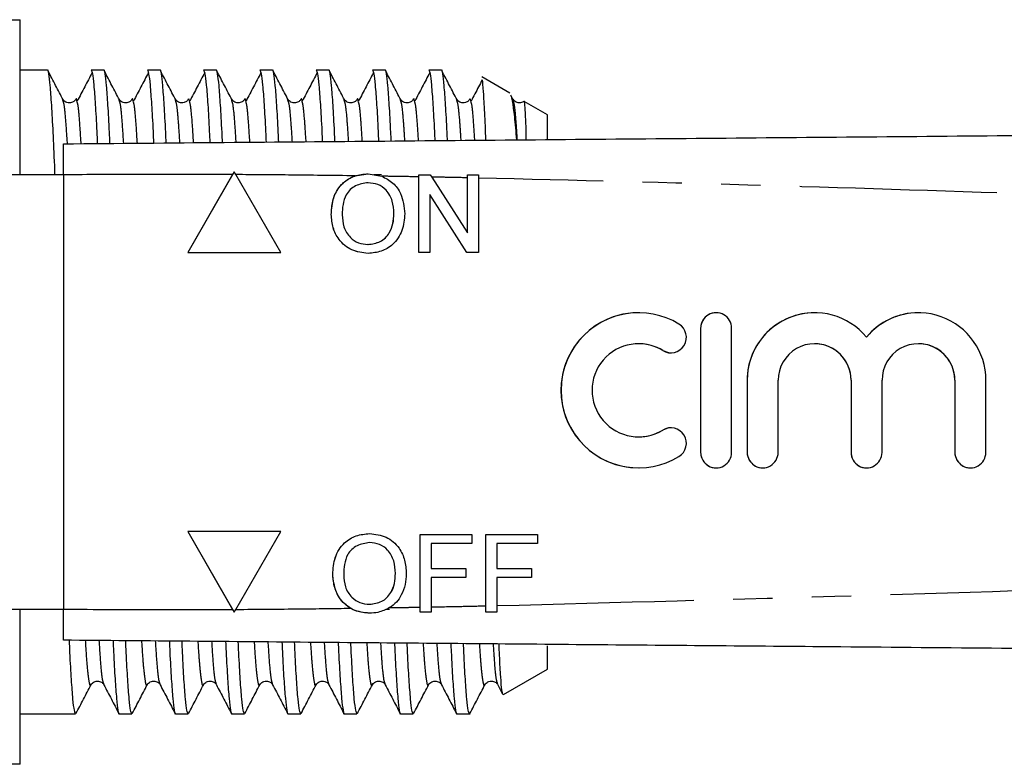
# Model space of a CAD drawing. Extents: x 144 to 263, y 96 to 250.
# Drawn here: x 204 to 235, y 99 to 123 of the extents above; entities that cross this region are included whole.
import ezdxf

# ---------------------------------------------------------------- set-up
doc = ezdxf.new("R2010")
doc.units = 0
doc.linetypes.add('PHANTOM', pattern=[12.7, 6.35, -1.27, 1.27, -1.27, 1.27, -1.27])
doc.layers.get('0').update_dxf_attribs({"linetype": 'CONTINUOUS'})

msp = doc.modelspace()

# ---------------------------------------------------------------- linework, layer by layer
at = {"color": 7, "linetype": 'CONTINUOUS'}
for p, q in [((203.576, 117.69), (203.576, 122.69)), ((204.454, 121.065), (203.576, 121.065)), ((206.268, 121.065), (205.86, 121.065)), ((208.082, 121.065), (207.674, 121.065)), ((209.896, 121.065), (209.488, 121.065)), ((211.71, 121.065), (211.302, 121.065)), ((213.524, 121.065), (213.116, 121.065)), ((215.338, 121.065), (214.93, 121.065)), ((217.152, 121.065), (216.744, 121.065)), ((219.36, 120.323), (218.457, 120.845)), ((204.959, 120.063), (204.949, 120.095)), ((206.773, 120.063), (206.763, 120.095)), ((208.587, 120.063), (208.577, 120.095)), ((210.401, 120.063), (210.391, 120.095)), ((212.215, 120.063), (212.205, 120.095)), ((214.029, 120.063), (214.019, 120.095)), ((215.843, 120.063), (215.833, 120.095)), ((217.657, 120.063), (217.647, 120.095)), ((219.47, 120.106), (219.391, 120.258)), ((219.471, 120.063), (219.461, 120.095)), ((220.576, 119.622), (219.824, 120.056)), ((220.576, 118.849), (220.576, 119.622)), ((210.474, 117.788), (208.974, 115.19)), ((210.473, 117.788), (210.42, 117.697)), ((210.526, 117.697), (210.473, 117.788)), ((204.973, 117.69), (201.011, 117.69)), ((204.973, 117.69), (204.973, 103.69)), ((210.42, 117.697), (208.973, 115.19)), ((211.973, 115.19), (210.526, 117.697)), ((214.373, 117.658), (214.788, 117.722)), ((214.788, 117.722), (215.228, 117.645)), ((215.221, 117.69), (214.971, 117.69)), ((216.421, 117.69), (216.794, 117.69)), ((216.421, 117.625), (216.421, 117.69)), ((216.421, 115.19), (216.421, 117.625)), ((216.422, 115.19), (216.422, 117.69)), ((216.794, 117.69), (216.841, 117.617)), ((216.841, 117.617), (217.992, 115.825)), ((217.992, 117.69), (218.344, 117.69)), ((217.992, 117.595), (217.992, 117.69)), ((217.992, 115.825), (217.992, 117.595)), ((217.993, 115.825), (217.993, 117.69)), ((218.344, 117.69), (218.344, 117.587)), ((218.344, 117.587), (218.344, 115.19)), ((214.791, 117.434), (214.79, 117.434)), ((216.774, 117.055), (216.774, 115.19)), ((217.972, 115.19), (216.774, 117.055)), ((216.775, 117.055), (216.774, 117.055)), ((217.973, 115.19), (216.775, 117.055)), ((213.602, 116.407), (213.601, 116.407)), ((215.621, 116.438), (215.62, 116.438)), ((217.993, 115.825), (217.992, 115.825)), ((214.786, 115.446), (214.785, 115.446)), ((208.973, 115.19), (211.973, 115.19)), ((216.774, 115.19), (216.421, 115.19)), ((218.344, 115.19), (217.972, 115.19)), ((223.508, 113.245), (223.507, 113.245)), ((225.509, 112.745), (225.509, 108.745)), ((225.51, 112.745), (225.51, 108.745)), ((226.509, 108.745), (226.509, 112.745)), ((230.858, 112.458), (230.857, 112.458)), ((223.508, 112.245), (223.507, 112.245)), ((229.184, 112.245), (229.183, 112.245)), ((232.531, 112.245), (232.531, 112.245)), ((227.009, 111.071), (227.009, 108.745)), ((227.01, 111.071), (227.01, 108.745)), ((228.009, 108.745), (228.009, 111.071)), ((230.357, 111.071), (230.357, 108.745)), ((230.358, 111.071), (230.358, 108.745)), ((231.357, 108.745), (231.357, 111.071)), ((233.704, 111.071), (233.704, 108.745)), ((233.705, 111.071), (233.705, 108.745)), ((234.704, 108.745), (234.704, 111.071)), ((223.507, 109.245), (223.508, 109.245)), ((223.507, 108.245), (223.508, 108.245)), ((211.973, 106.19), (208.973, 106.19)), ((208.973, 106.19), (210.42, 103.683)), ((208.974, 106.19), (210.474, 103.592)), ((210.526, 103.683), (211.973, 106.19)), ((216.47, 106.092), (218.136, 106.092)), ((216.47, 103.756), (216.47, 106.092)), ((216.47, 103.592), (216.47, 106.092)), ((218.136, 106.092), (218.136, 105.803)), ((218.585, 106.092), (220.251, 106.092)), ((218.585, 103.798), (218.585, 106.092)), ((218.586, 103.592), (218.586, 106.092)), ((220.251, 106.092), (220.251, 105.803)), ((214.839, 105.836), (214.838, 105.836)), ((216.822, 105.803), (216.822, 105.002)), ((218.136, 105.803), (216.822, 105.803)), ((218.937, 105.803), (218.937, 105.002)), ((220.251, 105.803), (218.937, 105.803)), ((213.65, 104.809), (213.649, 104.809)), ((215.669, 104.84), (215.668, 104.84)), ((216.822, 105.002), (217.944, 105.002)), ((217.944, 105.002), (217.944, 104.714)), ((218.937, 105.002), (220.059, 105.002)), ((220.059, 105.002), (220.059, 104.714)), ((216.822, 104.714), (216.822, 103.762)), ((217.944, 104.714), (216.822, 104.714)), ((218.937, 104.714), (218.937, 103.805)), ((220.059, 104.714), (218.937, 104.714)), ((214.834, 103.848), (214.833, 103.848)), ((218.585, 103.592), (218.585, 103.798)), ((218.937, 103.805), (218.938, 103.592)), ((201.011, 103.69), (204.973, 103.69)), ((203.576, 98.69), (203.576, 103.69)), ((210.42, 103.683), (210.473, 103.592)), ((210.473, 103.592), (210.526, 103.683)), ((215.359, 103.69), (215.477, 103.69)), ((216.47, 103.592), (216.47, 103.756)), ((216.822, 103.592), (216.47, 103.592)), ((216.822, 103.762), (216.822, 103.592)), ((218.938, 103.592), (218.585, 103.592)), ((220.576, 101.758), (220.576, 102.507)), ((219.151, 100.936), (220.576, 101.758)), ((218.968, 101.254), (219.125, 100.954)), ((219.144, 100.948), (219.139, 100.932)), ((203.576, 100.315), (205.361, 100.315)), ((206.767, 100.315), (207.175, 100.315)), ((208.581, 100.315), (208.989, 100.315)), ((210.395, 100.315), (210.803, 100.315)), ((212.209, 100.315), (212.617, 100.315)), ((214.023, 100.315), (214.431, 100.315)), ((215.837, 100.315), (216.245, 100.315)), ((217.651, 100.315), (218.076, 100.315))]:
    msp.add_line(p, q, dxfattribs=at)
at = {"color": 8, "linetype": 'PHANTOM'}
for p, q in [((225.51, 112.745), (225.509, 112.745)), ((224.289, 112.026), (224.288, 112.026)), ((227.01, 111.071), (227.009, 111.071)), ((230.358, 111.071), (230.357, 111.071)), ((233.705, 111.071), (233.704, 111.071)), ((224.289, 109.464), (224.288, 109.464)), ((225.51, 108.745), (225.509, 108.745)), ((227.01, 108.745), (227.009, 108.745)), ((230.358, 108.745), (230.357, 108.745)), ((233.705, 108.745), (233.704, 108.745))]:
    msp.add_line(p, q, dxfattribs=at)
at = {"color": 7, "linetype": 'CONTINUOUS', "flags": 128}
for points in [[(224.289, 112.026), (224.472, 111.958), (224.55, 111.952)], [(224.55, 109.537), (224.472, 109.532), (224.289, 109.464)]]:
    msp.add_lwpolyline(points, dxfattribs=at)
at = {"color": 7, "linetype": 'CONTINUOUS'}
for centre, radius, start, end in [((223.507, 110.745), 2.5, 58.622, 301.378), ((223.508, 110.745), 2.5, 90.0017, 269.9983), ((226.009, 112.745), 0.5, 359.9982, 180.0018), ((226.01, 112.745), 0.5, 90.0008, 180.0012), ((229.183, 111.071), 2.174, 39.6455, 180.002), ((229.184, 111.071), 2.174, 90.001, 180.0012), ((232.531, 111.071), 2.174, 359.9978, 140.3547), ((232.531, 111.071), 2.174, 90.0002, 140.3554), ((224.549, 112.452), 0.5, 238.6225, 58.621), ((223.507, 110.745), 1.5, 58.622, 301.378), ((223.508, 110.745), 1.5, 58.6198, 90), ((229.183, 111.071), 1.174, 359.9984, 180.0016), ((229.184, 111.071), 1.174, 359.9988, 89.999), ((232.531, 111.071), 1.174, 359.9984, 180.0016), ((232.531, 111.071), 1.174, 359.9988, 89.999), ((224.549, 109.037), 0.5, 301.379, 121.3775), ((223.508, 110.745), 1.5, 270, 301.3802), ((226.009, 108.745), 0.5, 179.9982, 0.0018), ((226.01, 108.745), 0.5, 179.9988, 269.9992), ((227.509, 108.745), 0.5, 179.9982, 0.0018), ((227.51, 108.745), 0.5, 179.9988, 269.9992), ((230.857, 108.745), 0.5, 179.9982, 0.0018), ((230.858, 108.745), 0.5, 179.9988, 269.9992), ((234.204, 108.745), 0.5, 179.9982, 0.0018), ((234.205, 108.745), 0.5, 179.9988, 269.9992)]:
    msp.add_arc(centre, radius, start, end, dxfattribs=at)
for points, knots in [([(202.71, 122.69), (202.831, 122.69), (203.143, 122.69), (203.494, 122.69), (203.548, 122.69), (203.576, 122.69)], [0, 0, 0, 0, 0.2408922, 0.6184664, 1, 1, 1, 1]), ([(204.695, 117.69), (204.692, 117.787), (204.674, 118.309), (204.638, 119.086), (204.589, 119.97), (204.542, 120.607), (204.496, 120.961), (204.468, 121.104), (204.454, 121.064), (204.454, 121.063)], [0, 0, 0, 0, 0.043767, 0.236069, 0.430022, 0.623146, 0.813023, 0.997472, 1, 1, 1, 1]), ([(204.958, 120.106), (204.878, 120.26), (204.717, 120.569), (204.555, 120.878), (204.475, 121.033)], [0, 0, 0, 0, 0.499946, 1, 1, 1, 1]), ([(205.893, 120.984), (205.813, 120.831), (205.652, 120.526), (205.492, 120.22), (205.411, 120.067)], [0, 0, 0, 0, 0.50001, 1, 1, 1, 1]), ([(205.86, 121.063), (205.873, 121.041), (205.901, 120.996), (205.946, 120.615), (205.994, 119.981), (206.032, 119.329), (206.054, 118.83), (206.059, 118.699)], [0, 0, 0, 0, 0.219879, 0.449373, 0.682792, 0.917214, 1, 1, 1, 1]), ([(206.467, 118.703), (206.462, 118.823), (206.441, 119.314), (206.403, 119.958), (206.356, 120.61), (206.31, 120.96), (206.282, 121.104), (206.268, 121.064), (206.268, 121.063)], [0, 0, 0, 0, 0.0761323, 0.3106915, 0.5442478, 0.7738772, 0.9969427, 1, 1, 1, 1]), ([(206.772, 120.106), (206.692, 120.26), (206.531, 120.569), (206.369, 120.878), (206.289, 121.033)], [0, 0, 0, 0, 0.499946, 1, 1, 1, 1]), ([(207.707, 120.984), (207.627, 120.831), (207.466, 120.526), (207.306, 120.22), (207.225, 120.067)], [0, 0, 0, 0, 0.50001, 1, 1, 1, 1]), ([(207.674, 121.063), (207.687, 121.041), (207.715, 120.996), (207.76, 120.615), (207.808, 119.981), (207.846, 119.334), (207.867, 118.84), (207.873, 118.715)], [0, 0, 0, 0, 0.220635, 0.450918, 0.685139, 0.920366, 1, 1, 1, 1]), ([(208.281, 118.719), (208.276, 118.834), (208.255, 119.318), (208.217, 119.958), (208.17, 120.61), (208.124, 120.96), (208.096, 121.104), (208.082, 121.064), (208.082, 121.063)], [0, 0, 0, 0, 0.072971, 0.308333, 0.542688, 0.773103, 0.996932, 1, 1, 1, 1]), ([(208.586, 120.106), (208.506, 120.26), (208.345, 120.569), (208.183, 120.878), (208.103, 121.033)], [0, 0, 0, 0, 0.499946, 1, 1, 1, 1]), ([(209.521, 120.984), (209.441, 120.831), (209.28, 120.526), (209.12, 120.22), (209.039, 120.067)], [0, 0, 0, 0, 0.50001, 1, 1, 1, 1]), ([(209.488, 121.063), (209.501, 121.041), (209.529, 120.996), (209.574, 120.615), (209.622, 119.98), (209.66, 119.338), (209.681, 118.85), (209.686, 118.731)], [0, 0, 0, 0, 0.221395, 0.452473, 0.687502, 0.92354, 1, 1, 1, 1]), ([(210.094, 118.735), (210.089, 118.844), (210.069, 119.323), (210.031, 119.958), (209.984, 120.61), (209.938, 120.96), (209.91, 121.104), (209.896, 121.064), (209.896, 121.063)], [0, 0, 0, 0, 0.069787, 0.305958, 0.541118, 0.772324, 0.996922, 1, 1, 1, 1]), ([(210.4, 120.106), (210.32, 120.26), (210.159, 120.569), (209.997, 120.878), (209.917, 121.033)], [0, 0, 0, 0, 0.499946, 1, 1, 1, 1]), ([(211.335, 120.984), (211.255, 120.831), (211.094, 120.526), (210.934, 120.22), (210.853, 120.067)], [0, 0, 0, 0, 0.500011, 1, 1, 1, 1]), ([(211.302, 121.063), (211.315, 121.041), (211.343, 120.996), (211.388, 120.615), (211.436, 119.98), (211.474, 119.343), (211.494, 118.861), (211.499, 118.747)], [0, 0, 0, 0, 0.2221616, 0.4540386, 0.689881, 0.9267359, 1, 1, 1, 1]), ([(211.907, 118.751), (211.903, 118.854), (211.883, 119.328), (211.845, 119.958), (211.798, 120.61), (211.752, 120.96), (211.724, 121.104), (211.71, 121.064), (211.71, 121.063)], [0, 0, 0, 0, 0.0665823, 0.3035661, 0.5395367, 0.7715398, 0.9969111, 1, 1, 1, 1]), ([(212.214, 120.106), (212.134, 120.26), (211.973, 120.569), (211.811, 120.878), (211.731, 121.033)], [0, 0, 0, 0, 0.499946, 1, 1, 1, 1]), ([(213.149, 120.984), (213.069, 120.831), (212.908, 120.526), (212.748, 120.22), (212.667, 120.067)], [0, 0, 0, 0, 0.500011, 1, 1, 1, 1]), ([(213.116, 121.063), (213.129, 121.041), (213.157, 120.996), (213.202, 120.615), (213.25, 119.98), (213.287, 119.348), (213.308, 118.871), (213.313, 118.763)], [0, 0, 0, 0, 0.222933, 0.455615, 0.692277, 0.929954, 1, 1, 1, 1]), ([(213.721, 118.766), (213.716, 118.865), (213.696, 119.332), (213.659, 119.957), (213.612, 120.61), (213.566, 120.96), (213.538, 121.104), (213.524, 121.064), (213.524, 121.063)], [0, 0, 0, 0, 0.063355, 0.3011582, 0.5379446, 0.7707499, 0.9969004, 1, 1, 1, 1]), ([(214.028, 120.106), (213.948, 120.26), (213.787, 120.569), (213.625, 120.878), (213.545, 121.033)], [0, 0, 0, 0, 0.499946, 1, 1, 1, 1]), ([(214.963, 120.984), (214.883, 120.831), (214.722, 120.526), (214.562, 120.22), (214.481, 120.067)], [0, 0, 0, 0, 0.50001, 1, 1, 1, 1]), ([(214.93, 121.063), (214.943, 121.041), (214.971, 120.996), (215.016, 120.615), (215.064, 119.98), (215.101, 119.352), (215.121, 118.882), (215.126, 118.779)], [0, 0, 0, 0, 0.22371, 0.457203, 0.694689, 0.933195, 1, 1, 1, 1]), ([(215.534, 118.782), (215.53, 118.875), (215.51, 119.337), (215.473, 119.957), (215.426, 120.61), (215.38, 120.96), (215.352, 121.104), (215.338, 121.064), (215.338, 121.063)], [0, 0, 0, 0, 0.0601052, 0.2987334, 0.5363415, 0.7699545, 0.9968897, 1, 1, 1, 1]), ([(215.842, 120.106), (215.762, 120.26), (215.601, 120.569), (215.439, 120.878), (215.359, 121.033)], [0, 0, 0, 0, 0.499946, 1, 1, 1, 1]), ([(216.777, 120.984), (216.697, 120.831), (216.536, 120.526), (216.376, 120.22), (216.295, 120.067)], [0, 0, 0, 0, 0.500011, 1, 1, 1, 1]), ([(216.744, 121.063), (216.757, 121.041), (216.785, 120.996), (216.83, 120.615), (216.878, 119.979), (216.915, 119.357), (216.935, 118.892), (216.939, 118.794)], [0, 0, 0, 0, 0.224492, 0.458802, 0.697118, 0.936458, 1, 1, 1, 1]), ([(217.347, 118.798), (217.343, 118.886), (217.324, 119.342), (217.287, 119.957), (217.24, 120.61), (217.194, 120.96), (217.166, 121.104), (217.152, 121.064), (217.152, 121.063)], [0, 0, 0, 0, 0.0568328, 0.2962919, 0.5347272, 0.7691535, 0.9968788, 1, 1, 1, 1]), ([(217.656, 120.106), (217.576, 120.26), (217.415, 120.569), (217.253, 120.878), (217.173, 121.033)], [0, 0, 0, 0, 0.499946, 1, 1, 1, 1]), ([(218.469, 120.751), (218.429, 120.676), (218.309, 120.448), (218.19, 120.22), (218.109, 120.067)], [0, 0, 0, 0, 0.32976, 1, 1, 1, 1]), ([(218.588, 118.809), (218.575, 119.121), (218.549, 119.761), (218.511, 120.378), (218.485, 120.714), (218.473, 120.747), (218.472, 120.749)], [0, 0, 0, 0, 0.319308, 0.654873, 0.980995, 1, 1, 1, 1]), ([(205.363, 120.125), (205.348, 120.102), (205.316, 120.053), (205.194, 119.993), (205.03, 120.02), (204.977, 120.09), (204.95, 120.126)], [0, 0, 0, 0, 0.21563, 0.456823, 0.721322, 1, 1, 1, 1]), ([(205.412, 120.028), (205.4, 120.091), (205.384, 120.178), (205.369, 120.117), (205.364, 120.099)], [0, 0, 0, 0, 0.7198049, 1, 1, 1, 1]), ([(207.177, 120.125), (207.162, 120.102), (207.13, 120.053), (207.008, 119.993), (206.844, 120.02), (206.791, 120.09), (206.764, 120.126)], [0, 0, 0, 0, 0.21563, 0.456823, 0.721322, 1, 1, 1, 1]), ([(207.226, 120.028), (207.214, 120.091), (207.198, 120.178), (207.183, 120.117), (207.178, 120.099)], [0, 0, 0, 0, 0.7198049, 1, 1, 1, 1]), ([(208.991, 120.125), (208.976, 120.102), (208.944, 120.053), (208.822, 119.993), (208.658, 120.02), (208.605, 120.09), (208.578, 120.126)], [0, 0, 0, 0, 0.21563, 0.456823, 0.721322, 1, 1, 1, 1]), ([(209.04, 120.028), (209.028, 120.091), (209.012, 120.178), (208.997, 120.117), (208.992, 120.099)], [0, 0, 0, 0, 0.7198049, 1, 1, 1, 1]), ([(210.805, 120.125), (210.79, 120.102), (210.758, 120.053), (210.636, 119.993), (210.472, 120.02), (210.419, 120.09), (210.392, 120.126)], [0, 0, 0, 0, 0.2156303, 0.4568237, 0.7213219, 1, 1, 1, 1]), ([(210.854, 120.028), (210.842, 120.091), (210.826, 120.178), (210.811, 120.117), (210.806, 120.099)], [0, 0, 0, 0, 0.719805, 1, 1, 1, 1]), ([(212.619, 120.125), (212.604, 120.102), (212.572, 120.053), (212.45, 119.993), (212.286, 120.02), (212.233, 120.09), (212.206, 120.126)], [0, 0, 0, 0, 0.21563, 0.456824, 0.721322, 1, 1, 1, 1]), ([(212.668, 120.028), (212.656, 120.091), (212.64, 120.178), (212.625, 120.117), (212.62, 120.099)], [0, 0, 0, 0, 0.719805, 1, 1, 1, 1]), ([(214.433, 120.125), (214.418, 120.102), (214.386, 120.053), (214.264, 119.993), (214.1, 120.02), (214.047, 120.09), (214.02, 120.126)], [0, 0, 0, 0, 0.21563, 0.456824, 0.721322, 1, 1, 1, 1]), ([(214.482, 120.028), (214.47, 120.091), (214.454, 120.178), (214.439, 120.117), (214.434, 120.099)], [0, 0, 0, 0, 0.719805, 1, 1, 1, 1]), ([(216.247, 120.125), (216.232, 120.102), (216.2, 120.053), (216.078, 119.993), (215.914, 120.02), (215.861, 120.09), (215.834, 120.126)], [0, 0, 0, 0, 0.215631, 0.456824, 0.721322, 1, 1, 1, 1]), ([(216.296, 120.028), (216.284, 120.091), (216.268, 120.178), (216.253, 120.117), (216.248, 120.099)], [0, 0, 0, 0, 0.719805, 1, 1, 1, 1]), ([(218.061, 120.125), (218.046, 120.102), (218.014, 120.053), (217.892, 119.993), (217.728, 120.02), (217.675, 120.09), (217.648, 120.126)], [0, 0, 0, 0, 0.21563, 0.456823, 0.721322, 1, 1, 1, 1]), ([(218.11, 120.028), (218.098, 120.091), (218.082, 120.178), (218.067, 120.117), (218.062, 120.099)], [0, 0, 0, 0, 0.7198049, 1, 1, 1, 1]), ([(219.381, 120.252), (219.386, 120.246), (219.414, 120.212), (219.467, 119.864), (219.526, 119.385), (219.561, 118.951), (219.572, 118.817)], [0, 0, 0, 0, 0.091954, 0.474932, 0.838314, 1, 1, 1, 1]), ([(219.814, 120.056), (219.78, 120.036), (219.707, 119.992), (219.541, 120.02), (219.489, 120.09), (219.462, 120.126)], [0, 0, 0, 0, 0.297002, 0.639327, 1, 1, 1, 1]), ([(219.89, 118.82), (219.888, 118.912), (219.881, 119.281), (219.866, 119.602), (219.847, 119.928), (219.833, 120.055), (219.823, 120.05), (219.821, 120.05)], [0, 0, 0, 0, 0.109492, 0.439777, 0.604492, 0.933537, 1, 1, 1, 1]), ([(204.973, 118.69), (208.425, 118.72), (215.33, 118.78), (225.686, 118.871), (235.301, 118.955), (244.178, 119.032), (252.314, 119.103), (257.739, 119.15), (260.451, 119.174)], [0, 0, 0, 0, 0.186603, 0.373287, 0.560022, 0.706728, 0.853388, 1, 1, 1, 1]), ([(204.973, 117.69), (204.973, 117.802), (204.973, 118.027), (204.973, 118.327), (204.973, 118.553), (204.973, 118.673), (204.973, 118.685), (204.973, 118.69)], [0, 0, 0, 0, 0.214698, 0.429397, 0.644085, 0.858771, 1, 1, 1, 1]), ([(213.601, 116.407), (213.609, 116.554), (213.624, 116.849), (213.793, 117.232), (214.056, 117.514), (214.267, 117.61), (214.373, 117.658)], [0, 0, 0, 0, 0.280392, 0.56001, 0.780073, 1, 1, 1, 1]), ([(213.602, 116.407), (213.614, 116.595), (213.639, 116.969), (213.931, 117.423), (214.348, 117.686), (214.642, 117.71), (214.789, 117.722)], [0, 0, 0, 0, 0.28057, 0.559575, 0.77956, 1, 1, 1, 1]), ([(215.228, 117.645), (215.355, 117.581), (215.608, 117.452), (215.912, 117.024), (215.95, 116.659), (215.973, 116.436)], [0, 0, 0, 0, 0.280333, 0.560548, 1, 1, 1, 1]), ([(214.79, 117.434), (214.65, 117.415), (214.369, 117.376), (214.07, 117.084), (213.966, 116.734), (213.958, 116.513), (213.954, 116.403)], [0, 0, 0, 0, 0.279198, 0.557793, 0.778554, 1, 1, 1, 1]), ([(215.62, 116.438), (215.612, 116.575), (215.595, 116.847), (215.407, 117.191), (215.112, 117.4), (214.898, 117.422), (214.79, 117.434)], [0, 0, 0, 0, 0.280797, 0.560068, 0.779986, 1, 1, 1, 1]), ([(215.621, 116.438), (215.612, 116.575), (215.595, 116.847), (215.408, 117.191), (215.113, 117.4), (214.898, 117.422), (214.791, 117.434)], [0, 0, 0, 0, 0.280797, 0.560068, 0.779983, 1, 1, 1, 1]), ([(214.787, 115.158), (214.606, 115.179), (214.245, 115.22), (213.845, 115.562), (213.638, 115.983), (213.613, 116.266), (213.601, 116.407)], [0, 0, 0, 0, 0.2796, 0.558765, 0.77931, 1, 1, 1, 1]), ([(214.788, 115.158), (214.607, 115.179), (214.246, 115.22), (213.846, 115.562), (213.639, 115.983), (213.614, 116.266), (213.602, 116.407)], [0, 0, 0, 0, 0.2796, 0.558765, 0.77931, 1, 1, 1, 1]), ([(213.954, 116.403), (213.962, 116.269), (213.979, 116.002), (214.181, 115.676), (214.471, 115.476), (214.68, 115.456), (214.785, 115.446)], [0, 0, 0, 0, 0.280657, 0.559885, 0.779849, 1, 1, 1, 1]), ([(214.785, 115.446), (214.922, 115.464), (215.197, 115.499), (215.481, 115.785), (215.605, 116.117), (215.615, 116.331), (215.62, 116.438)], [0, 0, 0, 0, 0.279102, 0.558192, 0.778807, 1, 1, 1, 1]), ([(214.786, 115.446), (214.923, 115.464), (215.198, 115.499), (215.482, 115.785), (215.606, 116.117), (215.616, 116.331), (215.621, 116.438)], [0, 0, 0, 0, 0.2791, 0.558192, 0.778806, 1, 1, 1, 1]), ([(215.973, 116.436), (215.957, 116.253), (215.925, 115.887), (215.634, 115.443), (215.218, 115.2), (214.931, 115.172), (214.787, 115.158)], [0, 0, 0, 0, 0.280353, 0.559502, 0.779636, 1, 1, 1, 1]), ([(213.649, 104.809), (213.661, 104.996), (213.686, 105.371), (213.978, 105.825), (214.395, 106.088), (214.689, 106.112), (214.836, 106.124)], [0, 0, 0, 0, 0.28057, 0.559575, 0.77956, 1, 1, 1, 1]), ([(213.65, 104.809), (213.662, 104.996), (213.687, 105.371), (213.979, 105.825), (214.396, 106.088), (214.69, 106.112), (214.837, 106.124)], [0, 0, 0, 0, 0.28057, 0.559575, 0.77956, 1, 1, 1, 1]), ([(214.836, 106.124), (215.02, 106.102), (215.388, 106.059), (215.793, 105.706), (215.992, 105.271), (216.011, 104.982), (216.021, 104.838)], [0, 0, 0, 0, 0.279564, 0.558583, 0.779087, 1, 1, 1, 1]), ([(214.838, 105.836), (214.698, 105.816), (214.417, 105.778), (214.119, 105.486), (214.014, 105.136), (214.006, 104.915), (214.002, 104.805)], [0, 0, 0, 0, 0.279198, 0.557793, 0.778554, 1, 1, 1, 1]), ([(215.668, 104.84), (215.66, 104.977), (215.643, 105.249), (215.456, 105.593), (215.16, 105.802), (214.946, 105.824), (214.838, 105.836)], [0, 0, 0, 0, 0.280797, 0.56007, 0.779985, 1, 1, 1, 1]), ([(215.669, 104.84), (215.661, 104.977), (215.643, 105.249), (215.456, 105.593), (215.161, 105.802), (214.946, 105.824), (214.839, 105.836)], [0, 0, 0, 0, 0.280797, 0.560068, 0.779983, 1, 1, 1, 1]), ([(214.223, 103.72), (214.125, 103.791), (213.93, 103.933), (213.706, 104.312), (213.671, 104.621), (213.649, 104.809)], [0, 0, 0, 0, 0.280257, 0.5606334, 1, 1, 1, 1]), ([(214.836, 103.56), (214.655, 103.581), (214.294, 103.622), (213.894, 103.964), (213.687, 104.385), (213.662, 104.668), (213.65, 104.809)], [0, 0, 0, 0, 0.2796, 0.558765, 0.77931, 1, 1, 1, 1]), ([(214.002, 104.805), (214.01, 104.671), (214.027, 104.404), (214.229, 104.078), (214.519, 103.878), (214.729, 103.858), (214.833, 103.848)], [0, 0, 0, 0, 0.280657, 0.559885, 0.779849, 1, 1, 1, 1]), ([(214.833, 103.848), (214.971, 103.866), (215.245, 103.901), (215.529, 104.187), (215.653, 104.518), (215.663, 104.733), (215.668, 104.84)], [0, 0, 0, 0, 0.2791, 0.558191, 0.778806, 1, 1, 1, 1]), ([(214.834, 103.848), (214.971, 103.866), (215.246, 103.901), (215.53, 104.187), (215.654, 104.518), (215.664, 104.733), (215.669, 104.84)], [0, 0, 0, 0, 0.2791, 0.558192, 0.778806, 1, 1, 1, 1]), ([(216.021, 104.838), (216.014, 104.718), (216.001, 104.479), (215.883, 104.165), (215.711, 103.906), (215.559, 103.795), (215.483, 103.739)], [0, 0, 0, 0, 0.280169, 0.560086, 0.7801, 1, 1, 1, 1]), ([(204.973, 102.69), (204.973, 102.701), (204.973, 102.723), (204.973, 102.896), (204.973, 103.149), (204.973, 103.43), (204.973, 103.616), (204.973, 103.69)], [0, 0, 0, 0, 0.214697, 0.429396, 0.644085, 0.858771, 1, 1, 1, 1]), ([(214.835, 103.56), (214.691, 103.571), (214.475, 103.588), (214.286, 103.687), (214.223, 103.72)], [0, 0, 0, 0, 0.6681287, 1, 1, 1, 1]), ([(215.483, 103.739), (215.359, 103.678), (215.153, 103.576), (214.925, 103.564), (214.835, 103.56)], [0, 0, 0, 0, 0.6033562, 1, 1, 1, 1]), ([(260.451, 102.206), (256.999, 102.236), (250.094, 102.296), (239.739, 102.387), (230.123, 102.471), (221.247, 102.548), (213.11, 102.619), (207.685, 102.666), (204.973, 102.69)], [0, 0, 0, 0, 0.1866031, 0.3732868, 0.560022, 0.7067283, 0.8533877, 1, 1, 1, 1]), ([(205.361, 100.317), (205.347, 100.339), (205.32, 100.384), (205.274, 100.765), (205.226, 101.399), (205.188, 102.053), (205.166, 102.555), (205.161, 102.688)], [0, 0, 0, 0, 0.219506, 0.448612, 0.681635, 0.915659, 1, 1, 1, 1]), ([(206.567, 102.676), (206.572, 102.556), (206.593, 102.066), (206.631, 101.422), (206.679, 100.77), (206.725, 100.42), (206.752, 100.276), (206.766, 100.316), (206.767, 100.317)], [0, 0, 0, 0, 0.0759591, 0.3105622, 0.5441623, 0.7738348, 0.9969421, 1, 1, 1, 1]), ([(207.175, 100.317), (207.161, 100.339), (207.134, 100.384), (207.088, 100.765), (207.04, 101.399), (207.002, 102.049), (206.981, 102.545), (206.975, 102.673)], [0, 0, 0, 0, 0.22026, 0.450152, 0.683976, 0.918804, 1, 1, 1, 1]), ([(208.382, 102.66), (208.387, 102.546), (208.407, 102.061), (208.445, 101.422), (208.493, 100.77), (208.539, 100.42), (208.566, 100.276), (208.58, 100.316), (208.581, 100.317)], [0, 0, 0, 0, 0.072794, 0.308201, 0.542601, 0.77306, 0.996932, 1, 1, 1, 1]), ([(208.989, 100.317), (208.975, 100.339), (208.948, 100.384), (208.902, 100.765), (208.854, 101.399), (208.816, 102.044), (208.795, 102.535), (208.79, 102.657)], [0, 0, 0, 0, 0.221019, 0.451703, 0.686333, 0.921969, 1, 1, 1, 1]), ([(210.196, 102.644), (210.201, 102.535), (210.222, 102.057), (210.259, 101.422), (210.307, 100.77), (210.353, 100.42), (210.38, 100.276), (210.394, 100.316), (210.395, 100.317)], [0, 0, 0, 0, 0.069607, 0.305823, 0.541029, 0.77228, 0.996921, 1, 1, 1, 1]), ([(210.803, 100.317), (210.789, 100.339), (210.762, 100.384), (210.716, 100.765), (210.668, 101.4), (210.631, 102.039), (210.61, 102.524), (210.605, 102.641)], [0, 0, 0, 0, 0.221783, 0.453265, 0.688705, 0.925157, 1, 1, 1, 1]), ([(212.011, 102.629), (212.016, 102.525), (212.036, 102.052), (212.073, 101.422), (212.121, 100.77), (212.167, 100.42), (212.194, 100.276), (212.208, 100.316), (212.209, 100.317)], [0, 0, 0, 0, 0.0663981, 0.3034286, 0.5394458, 0.7714947, 0.9969105, 1, 1, 1, 1]), ([(212.617, 100.317), (212.603, 100.339), (212.576, 100.384), (212.53, 100.765), (212.482, 101.4), (212.445, 102.035), (212.424, 102.514), (212.42, 102.625)], [0, 0, 0, 0, 0.222552, 0.454837, 0.691095, 0.928367, 1, 1, 1, 1]), ([(213.826, 102.613), (213.83, 102.515), (213.85, 102.047), (213.887, 101.423), (213.935, 100.77), (213.981, 100.42), (214.008, 100.276), (214.022, 100.316), (214.023, 100.317)], [0, 0, 0, 0, 0.063167, 0.301018, 0.537852, 0.770704, 0.9969, 1, 1, 1, 1]), ([(214.431, 100.317), (214.417, 100.339), (214.39, 100.384), (214.344, 100.765), (214.296, 101.4), (214.259, 102.03), (214.239, 102.503), (214.234, 102.609)], [0, 0, 0, 0, 0.2233273, 0.456421, 0.6935009, 0.9315987, 1, 1, 1, 1]), ([(215.641, 102.597), (215.645, 102.504), (215.664, 102.043), (215.701, 101.423), (215.749, 100.77), (215.795, 100.42), (215.822, 100.276), (215.836, 100.316), (215.837, 100.317)], [0, 0, 0, 0, 0.059913, 0.29859, 0.536247, 0.769908, 0.996889, 1, 1, 1, 1]), ([(216.245, 100.317), (216.231, 100.339), (216.204, 100.384), (216.158, 100.765), (216.11, 101.4), (216.073, 102.025), (216.053, 102.493), (216.049, 102.593)], [0, 0, 0, 0, 0.224108, 0.458016, 0.695924, 0.934853, 1, 1, 1, 1]), ([(217.455, 102.581), (217.459, 102.494), (217.479, 102.038), (217.515, 101.423), (217.563, 100.77), (217.609, 100.42), (217.636, 100.276), (217.65, 100.316), (217.651, 100.317)], [0, 0, 0, 0, 0.056637, 0.296146, 0.534631, 0.769106, 0.996878, 1, 1, 1, 1]), ([(218.059, 100.317), (218.045, 100.339), (218.018, 100.384), (217.972, 100.765), (217.924, 101.401), (217.888, 102.021), (217.868, 102.483), (217.864, 102.578)], [0, 0, 0, 0, 0.224893, 0.459621, 0.698364, 0.938131, 1, 1, 1, 1]), ([(219.133, 100.958), (219.123, 100.987), (219.101, 101.049), (219.065, 101.489), (219.034, 101.998), (219.016, 102.445), (219.011, 102.567)], [0, 0, 0, 0, 0.260623, 0.566267, 0.880662, 1, 1, 1, 1]), ([(205.857, 101.254), (205.884, 101.29), (205.937, 101.36), (206.101, 101.387), (206.223, 101.327), (206.255, 101.278), (206.27, 101.255)], [0, 0, 0, 0, 0.278678, 0.543177, 0.78437, 1, 1, 1, 1]), ([(207.671, 101.254), (207.698, 101.29), (207.751, 101.36), (207.915, 101.387), (208.037, 101.327), (208.069, 101.278), (208.084, 101.255)], [0, 0, 0, 0, 0.278678, 0.543177, 0.78437, 1, 1, 1, 1]), ([(209.485, 101.254), (209.512, 101.29), (209.565, 101.36), (209.729, 101.387), (209.851, 101.327), (209.883, 101.278), (209.898, 101.255)], [0, 0, 0, 0, 0.278678, 0.543177, 0.78437, 1, 1, 1, 1]), ([(211.299, 101.254), (211.326, 101.29), (211.379, 101.36), (211.543, 101.387), (211.665, 101.327), (211.697, 101.278), (211.712, 101.255)], [0, 0, 0, 0, 0.278678, 0.543176, 0.78437, 1, 1, 1, 1]), ([(213.113, 101.254), (213.14, 101.29), (213.193, 101.36), (213.357, 101.387), (213.479, 101.327), (213.511, 101.278), (213.526, 101.255)], [0, 0, 0, 0, 0.278677, 0.543176, 0.78437, 1, 1, 1, 1]), ([(214.927, 101.254), (214.954, 101.29), (215.007, 101.36), (215.171, 101.387), (215.293, 101.327), (215.325, 101.278), (215.34, 101.255)], [0, 0, 0, 0, 0.278678, 0.543176, 0.784369, 1, 1, 1, 1]), ([(216.741, 101.254), (216.768, 101.29), (216.821, 101.36), (216.985, 101.387), (217.107, 101.327), (217.139, 101.278), (217.154, 101.255)], [0, 0, 0, 0, 0.278678, 0.543177, 0.78437, 1, 1, 1, 1]), ([(218.555, 101.254), (218.582, 101.29), (218.635, 101.36), (218.799, 101.387), (218.921, 101.327), (218.953, 101.278), (218.968, 101.255)], [0, 0, 0, 0, 0.2786772, 0.5431771, 0.78437, 1, 1, 1, 1]), ([(205.372, 100.325), (205.453, 100.479), (205.614, 100.788), (205.775, 101.097), (205.856, 101.252)], [0, 0, 0, 0, 0.500041, 1, 1, 1, 1]), ([(206.27, 101.254), (206.351, 101.1), (206.512, 100.791), (206.673, 100.482), (206.754, 100.327)], [0, 0, 0, 0, 0.499964, 1, 1, 1, 1]), ([(207.186, 100.325), (207.267, 100.479), (207.428, 100.788), (207.589, 101.097), (207.67, 101.252)], [0, 0, 0, 0, 0.500041, 1, 1, 1, 1]), ([(208.084, 101.254), (208.165, 101.1), (208.326, 100.791), (208.487, 100.482), (208.568, 100.327)], [0, 0, 0, 0, 0.499965, 1, 1, 1, 1]), ([(209, 100.325), (209.081, 100.479), (209.242, 100.788), (209.403, 101.097), (209.484, 101.252)], [0, 0, 0, 0, 0.500041, 1, 1, 1, 1]), ([(209.898, 101.254), (209.979, 101.1), (210.14, 100.791), (210.301, 100.482), (210.382, 100.327)], [0, 0, 0, 0, 0.499965, 1, 1, 1, 1]), ([(210.814, 100.325), (210.895, 100.479), (211.056, 100.788), (211.217, 101.097), (211.298, 101.252)], [0, 0, 0, 0, 0.500042, 1, 1, 1, 1]), ([(211.712, 101.254), (211.793, 101.1), (211.954, 100.791), (212.115, 100.482), (212.196, 100.327)], [0, 0, 0, 0, 0.499965, 1, 1, 1, 1]), ([(212.628, 100.325), (212.709, 100.479), (212.87, 100.788), (213.031, 101.097), (213.112, 101.252)], [0, 0, 0, 0, 0.500042, 1, 1, 1, 1]), ([(213.526, 101.254), (213.607, 101.1), (213.768, 100.791), (213.929, 100.482), (214.01, 100.327)], [0, 0, 0, 0, 0.499964, 1, 1, 1, 1]), ([(214.442, 100.325), (214.523, 100.479), (214.684, 100.788), (214.845, 101.097), (214.926, 101.252)], [0, 0, 0, 0, 0.500042, 1, 1, 1, 1]), ([(215.34, 101.254), (215.421, 101.1), (215.582, 100.791), (215.743, 100.482), (215.824, 100.327)], [0, 0, 0, 0, 0.499964, 1, 1, 1, 1]), ([(216.256, 100.325), (216.337, 100.479), (216.498, 100.788), (216.659, 101.097), (216.74, 101.252)], [0, 0, 0, 0, 0.500043, 1, 1, 1, 1]), ([(217.154, 101.254), (217.235, 101.1), (217.396, 100.791), (217.557, 100.482), (217.638, 100.327)], [0, 0, 0, 0, 0.499964, 1, 1, 1, 1]), ([(218.07, 100.325), (218.151, 100.479), (218.312, 100.788), (218.473, 101.097), (218.554, 101.252)], [0, 0, 0, 0, 0.500043, 1, 1, 1, 1]), ([(203.576, 98.69), (203.549, 98.69), (203.495, 98.69), (203.145, 98.69), (202.831, 98.69), (202.71, 98.69)], [0, 0, 0, 0, 0.377377, 0.759108, 1, 1, 1, 1])]:
    msp.add_open_spline(points, degree=3, knots=knots, dxfattribs=at)
at = {"color": 8, "linetype": 'PHANTOM'}
for points, knots in [([(205.097, 118.691), (205.08, 118.953), (205.043, 119.527), (204.996, 119.973), (204.969, 120.04), (204.959, 120.063)], [0, 0, 0, 0, 0.351293, 0.771098, 1, 1, 1, 1]), ([(205.538, 118.695), (205.522, 118.956), (205.485, 119.528), (205.442, 119.949), (205.418, 120.012), (205.412, 120.028)], [0, 0, 0, 0, 0.385502, 0.844278, 1, 1, 1, 1]), ([(206.91, 118.707), (206.893, 118.963), (206.857, 119.531), (206.81, 119.973), (206.783, 120.04), (206.773, 120.063)], [0, 0, 0, 0, 0.3463637, 0.7693591, 1, 1, 1, 1]), ([(207.351, 118.711), (207.335, 118.966), (207.299, 119.532), (207.256, 119.949), (207.232, 120.012), (207.226, 120.028)], [0, 0, 0, 0, 0.380383, 0.842981, 1, 1, 1, 1]), ([(208.723, 118.723), (208.707, 118.973), (208.671, 119.535), (208.624, 119.973), (208.597, 120.04), (208.587, 120.063)], [0, 0, 0, 0, 0.341359, 0.767593, 1, 1, 1, 1]), ([(209.164, 118.727), (209.148, 118.976), (209.112, 119.536), (209.07, 119.949), (209.046, 120.012), (209.04, 120.028)], [0, 0, 0, 0, 0.375178, 0.841662, 1, 1, 1, 1]), ([(210.536, 118.739), (210.52, 118.983), (210.484, 119.539), (210.438, 119.973), (210.411, 120.04), (210.401, 120.063)], [0, 0, 0, 0, 0.336278, 0.7658, 1, 1, 1, 1]), ([(210.977, 118.742), (210.962, 118.986), (210.926, 119.54), (210.884, 119.949), (210.86, 120.012), (210.854, 120.028)], [0, 0, 0, 0, 0.369885, 0.840321, 1, 1, 1, 1]), ([(212.348, 118.754), (212.333, 118.993), (212.298, 119.543), (212.252, 119.973), (212.225, 120.04), (212.215, 120.063)], [0, 0, 0, 0, 0.331117, 0.763979, 1, 1, 1, 1]), ([(212.79, 118.758), (212.775, 118.996), (212.74, 119.544), (212.698, 119.949), (212.674, 120.012), (212.668, 120.028)], [0, 0, 0, 0, 0.364501, 0.838956, 1, 1, 1, 1]), ([(214.161, 118.77), (214.146, 119.003), (214.112, 119.547), (214.066, 119.973), (214.039, 120.04), (214.029, 120.063)], [0, 0, 0, 0, 0.325876, 0.76213, 1, 1, 1, 1]), ([(214.603, 118.774), (214.588, 119.006), (214.553, 119.548), (214.512, 119.949), (214.488, 120.012), (214.482, 120.028)], [0, 0, 0, 0, 0.359025, 0.837569, 1, 1, 1, 1]), ([(215.974, 118.786), (215.96, 119.013), (215.925, 119.551), (215.88, 119.973), (215.853, 120.04), (215.843, 120.063)], [0, 0, 0, 0, 0.320551, 0.760251, 1, 1, 1, 1]), ([(216.416, 118.79), (216.401, 119.016), (216.367, 119.553), (216.326, 119.949), (216.302, 120.012), (216.296, 120.028)], [0, 0, 0, 0, 0.353453, 0.836157, 1, 1, 1, 1]), ([(217.787, 118.802), (217.773, 119.023), (217.739, 119.555), (217.694, 119.973), (217.667, 120.04), (217.657, 120.063)], [0, 0, 0, 0, 0.315142, 0.758342, 1, 1, 1, 1]), ([(218.229, 118.806), (218.215, 119.027), (218.181, 119.557), (218.14, 119.949), (218.116, 120.012), (218.11, 120.028)], [0, 0, 0, 0, 0.347784, 0.83472, 1, 1, 1, 1]), ([(219.6, 118.818), (219.586, 119.033), (219.553, 119.559), (219.508, 119.972), (219.481, 120.04), (219.471, 120.063)], [0, 0, 0, 0, 0.309646, 0.756403, 1, 1, 1, 1]), ([(210.42, 117.697), (209.403, 117.701), (207.588, 117.708), (205.772, 117.696), (204.973, 117.69)], [0, 0, 0, 0, 0.560012, 1, 1, 1, 1]), ([(214.373, 117.658), (213.655, 117.667), (212.372, 117.684), (211.09, 117.693), (210.526, 117.697)], [0, 0, 0, 0, 0.560019, 1, 1, 1, 1]), ([(216.421, 117.625), (216.199, 117.629), (215.801, 117.636), (215.403, 117.642), (215.228, 117.645)], [0, 0, 0, 0, 0.560008, 1, 1, 1, 1]), ([(217.992, 117.595), (217.777, 117.599), (217.393, 117.607), (217.01, 117.614), (216.841, 117.617)], [0, 0, 0, 0, 0.560007, 1, 1, 1, 1]), ([(260.451, 116.674), (256.522, 116.679), (248.66, 116.689), (237.714, 117.019), (227.609, 117.355), (221.433, 117.51), (218.344, 117.587)], [0, 0, 0, 0, 0.279887, 0.559912, 0.779977, 1, 1, 1, 1]), ([(218.937, 103.805), (222.812, 103.909), (230.563, 104.117), (241.355, 104.477), (251.318, 104.715), (257.407, 104.709), (260.451, 104.706)], [0, 0, 0, 0, 0.280043, 0.560114, 0.780098, 1, 1, 1, 1]), ([(216.822, 103.762), (217.151, 103.769), (217.739, 103.78), (218.326, 103.792), (218.585, 103.798)], [0, 0, 0, 0, 0.55999, 1, 1, 1, 1]), ([(204.973, 103.69), (205.99, 103.683), (207.806, 103.672), (209.621, 103.679), (210.42, 103.683)], [0, 0, 0, 0, 0.5599862, 1, 1, 1, 1]), ([(210.526, 103.683), (211.216, 103.688), (212.448, 103.697), (213.681, 103.713), (214.223, 103.72)], [0, 0, 0, 0, 0.559982, 1, 1, 1, 1]), ([(215.483, 103.739), (215.667, 103.742), (215.996, 103.748), (216.325, 103.753), (216.47, 103.756)], [0, 0, 0, 0, 0.559994, 1, 1, 1, 1]), ([(205.856, 101.284), (205.852, 101.267), (205.83, 101.181), (205.791, 101.381), (205.735, 101.837), (205.699, 102.419), (205.682, 102.684)], [0, 0, 0, 0, 0.079343, 0.396856, 0.724855, 1, 1, 1, 1]), ([(206.27, 101.288), (206.257, 101.317), (206.227, 101.386), (206.177, 101.849), (206.141, 102.421), (206.124, 102.68)], [0, 0, 0, 0, 0.277963, 0.673318, 1, 1, 1, 1]), ([(207.67, 101.284), (207.666, 101.267), (207.644, 101.181), (207.605, 101.381), (207.55, 101.833), (207.513, 102.409), (207.497, 102.668)], [0, 0, 0, 0, 0.079815, 0.399217, 0.729167, 1, 1, 1, 1]), ([(208.084, 101.288), (208.071, 101.317), (208.041, 101.386), (207.992, 101.845), (207.955, 102.411), (207.939, 102.664)], [0, 0, 0, 0, 0.279953, 0.678139, 1, 1, 1, 1]), ([(209.484, 101.284), (209.48, 101.267), (209.458, 101.181), (209.419, 101.381), (209.364, 101.83), (209.328, 102.399), (209.312, 102.652)], [0, 0, 0, 0, 0.080292, 0.401606, 0.733531, 1, 1, 1, 1]), ([(209.898, 101.288), (209.885, 101.317), (209.855, 101.386), (209.806, 101.841), (209.77, 102.401), (209.754, 102.648)], [0, 0, 0, 0, 0.281972, 0.683029, 1, 1, 1, 1]), ([(211.298, 101.284), (211.294, 101.267), (211.272, 101.181), (211.233, 101.382), (211.178, 101.826), (211.143, 102.389), (211.127, 102.636)], [0, 0, 0, 0, 0.080776, 0.404024, 0.737947, 1, 1, 1, 1]), ([(211.712, 101.288), (211.699, 101.317), (211.669, 101.386), (211.62, 101.837), (211.585, 102.391), (211.569, 102.632)], [0, 0, 0, 0, 0.28402, 0.68799, 1, 1, 1, 1]), ([(213.112, 101.284), (213.108, 101.267), (213.086, 101.181), (213.047, 101.382), (212.993, 101.822), (212.958, 102.379), (212.942, 102.62)], [0, 0, 0, 0, 0.081265, 0.406471, 0.742416, 1, 1, 1, 1]), ([(213.526, 101.288), (213.513, 101.317), (213.483, 101.386), (213.435, 101.833), (213.4, 102.381), (213.385, 102.617)], [0, 0, 0, 0, 0.286098, 0.693024, 1, 1, 1, 1]), ([(214.926, 101.284), (214.922, 101.267), (214.9, 101.181), (214.861, 101.382), (214.807, 101.818), (214.772, 102.369), (214.757, 102.605)], [0, 0, 0, 0, 0.08176, 0.408948, 0.746941, 1, 1, 1, 1]), ([(215.34, 101.288), (215.327, 101.317), (215.297, 101.386), (215.249, 101.829), (215.214, 102.371), (215.2, 102.601)], [0, 0, 0, 0, 0.288207, 0.698132, 1, 1, 1, 1]), ([(216.74, 101.284), (216.736, 101.267), (216.714, 101.181), (216.675, 101.382), (216.622, 101.814), (216.587, 102.359), (216.572, 102.589)], [0, 0, 0, 0, 0.082261, 0.411455, 0.75152, 1, 1, 1, 1]), ([(217.154, 101.288), (217.141, 101.317), (217.111, 101.386), (217.063, 101.825), (217.029, 102.361), (217.015, 102.585)], [0, 0, 0, 0, 0.290347, 0.703315, 1, 1, 1, 1]), ([(218.554, 101.284), (218.55, 101.267), (218.528, 101.181), (218.489, 101.383), (218.436, 101.811), (218.402, 102.349), (218.387, 102.573)], [0, 0, 0, 0, 0.082769, 0.413993, 0.756156, 1, 1, 1, 1]), ([(218.968, 101.288), (218.955, 101.317), (218.925, 101.386), (218.878, 101.821), (218.844, 102.351), (218.83, 102.569)], [0, 0, 0, 0, 0.292519, 0.708577, 1, 1, 1, 1])]:
    msp.add_open_spline(points, degree=3, knots=knots, dxfattribs=at)

doc.saveas('drawing.dxf')
